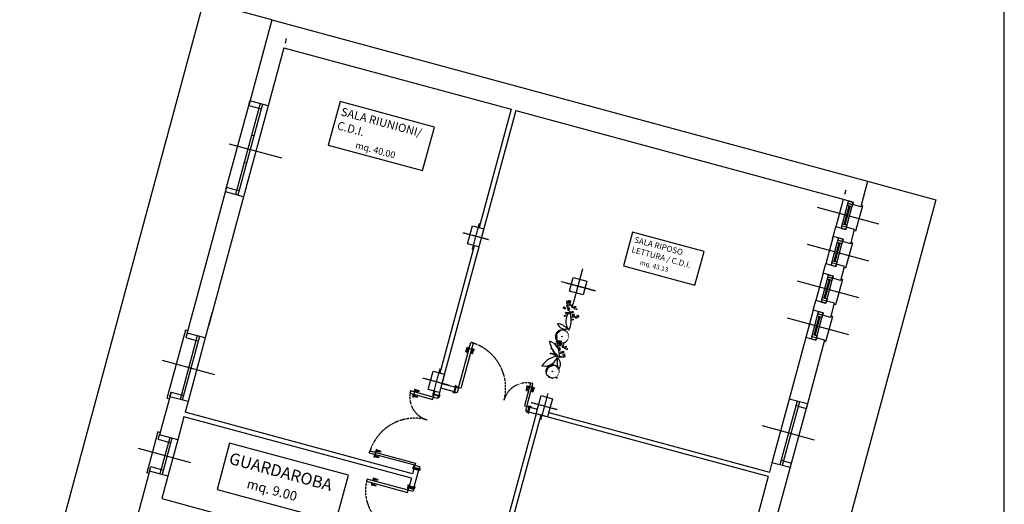
# Model space of a CAD drawing. Extents: x 441176 to 449416, y 335356 to 342048.
# Drawn here: x 447327 to 449416, y 338172 to 339201 of the extents above; entities that cross this region are included whole.
import ezdxf

# ---------------------------------------------------------------- set-up
doc = ezdxf.new("R2010")
doc.units = 0
doc.header["$MEASUREMENT"] = 0
for name, pattern in [('DASHDOT', [1, 0.5, -0.25, 0, -0.25]), ('DASHDOT2', [0.5, 0.25, -0.125, 0, -0.125]), ('DASHED2', [0.375, 0.25, -0.125])]:
    doc.linetypes.add(name, pattern=pattern)
for name, color, linetype in [('giardino', 9, 'CONTINUOUS'), ('MARCIAPIEDE', 4, 'CONTINUOUS'), ('MURI', 4, 'CONTINUOUS'), ('PL', 1, 'CONTINUOUS'), ('PORTA', 1, 'CONTINUOUS'), ('PR', 5, 'CONTINUOUS'), ('RIQUADRO SCRITTE', 5, 'CONTINUOUS'), ('SC', 9, 'CONTINUOUS'), ('SER', 4, 'CONTINUOUS'), ('SUP_LOCALI', 7, 'CONTINUOUS'), ('VETROMAT', 4, 'CONTINUOUS')]:
    doc.layers.add(name, color=color, linetype=linetype)
doc.styles.add('arial', font='ARIAL.TTF')

msp = doc.modelspace()

# ---------------------------------------------------------------- linework, layer by layer
at = {"layer": 'giardino'}
for p, q in [((448481.4, 338588.9), (448480, 338590.9)), ((448480, 338590.9), (448482.4, 338590.5)), ((448482.4, 338586.9), (448481.4, 338588.9)), ((448485.3, 338588.3), (448482.4, 338590.5)), ((448485.3, 338588.3), (448482.4, 338586.9)), ((448489.6, 338603.4), (448487.1, 338600.8)), ((448487.1, 338600.8), (448488.3, 338597.5)), ((448489.3, 338603), (448487.4, 338603.2)), ((448490.1, 338596), (448487.6, 338594.7)), ((448487.9, 338593.5), (448487.6, 338594.7)), ((448488.8, 338592.2), (448487.9, 338593.5)), ((448488.3, 338597.5), (448490.8, 338598.3)), ((448488.4, 338589.1), (448491.2, 338589.8)), ((448489.6, 338588.4), (448488.4, 338589.1)), ((448489.7, 338591.8), (448488.8, 338592.2)), ((448493, 338604.6), (448489.6, 338603.4)), ((448490.6, 338586.4), (448489.6, 338588.4)), ((448490.7, 338593.4), (448489.7, 338591.8)), ((448490.1, 338596), (448490.7, 338593.4)), ((448490.8, 338598.3), (448491.1, 338601.7)), ((448491.1, 338601.7), (448493, 338604.6)), ((448491.2, 338589.8), (448493.3, 338586.9)), ((448492.6, 338597.1), (448493.1, 338597.6)), ((448492.6, 338597.1), (448493.3, 338594.7)), ((448493.1, 338597.6), (448495, 338597.7)), ((448493.3, 338594.7), (448495.5, 338594.4)), ((448493.7, 338599.8), (448494.3, 338603.3)), ((448493.7, 338599.8), (448496.6, 338601.7)), ((448496.5, 338603.5), (448494.3, 338603.3)), ((448495, 338597.7), (448495.5, 338594.4)), ((448496.6, 338601.7), (448496.5, 338603.5)), ((448498.8, 338595.4), (448497.9, 338591.3)), ((448497.9, 338591.3), (448499.7, 338589.4)), ((448501.1, 338598.5), (448498.8, 338595.4)), ((448499.7, 338589.4), (448500.4, 338590.3)), ((448500.4, 338590.3), (448500.8, 338595.9)), ((448500.8, 338595.9), (448501.1, 338598.5)), ((448504.5, 338591.5), (448502.6, 338590.3)), ((448502.6, 338590.3), (448502.8, 338588.1)), ((448502.8, 338588.1), (448505, 338588.3)), ((448507.9, 338591.8), (448504.5, 338591.5)), ((448505, 338588.3), (448506, 338590.7)), ((448506, 338590.7), (448507.9, 338591.8)), ((448482.6, 338573), (448484.6, 338573.5)), ((448485.4, 338573.2), (448482.6, 338571.2)), ((448482.6, 338571.2), (448482.6, 338572.8)), ((448485.4, 338573.2), (448484.6, 338573.5)), ((448485.5, 338578.2), (448485, 338579.7)), ((448485, 338579.7), (448488.9, 338579.4)), ((448487.5, 338576.1), (448485.5, 338578.2)), ((448490.6, 338575.7), (448487.5, 338576.1)), ((448488.9, 338579.4), (448490.8, 338579.7)), ((448491.1, 338583.1), (448490.6, 338586.4)), ((448490.6, 338575.7), (448490.8, 338579.7)), ((448492.3, 338584.2), (448491.1, 338583.1)), ((448493.3, 338586.9), (448492.3, 338584.2)), ((448493.8, 338579.1), (448495.3, 338579.3)), ((448495, 338577.6), (448493.8, 338579.1)), ((448494.7, 338581.1), (448496.7, 338581.4)), ((448496.4, 338576.8), (448495, 338577.6)), ((448495.3, 338579.3), (448496.7, 338578.2)), ((448496.7, 338578.2), (448496.4, 338576.8)), ((448498.3, 338569.1), (448500.2, 338571.2)), ((448501, 338569.4), (448498.3, 338569.1)), ((448498.8, 338579.3), (448498.9, 338581.4)), ((448500.6, 338579.1), (448498.8, 338579.3)), ((448498.9, 338581.4), (448500.7, 338582.2)), ((448499.5, 338575.6), (448500.6, 338575.7)), ((448500.2, 338571.2), (448499.5, 338575.6)), ((448500.7, 338582.2), (448500.6, 338580.2)), ((448500.6, 338580.2), (448500.6, 338579.1)), ((448500.6, 338575.7), (448502.7, 338576.4)), ((448503.2, 338570.3), (448501, 338569.4)), ((448502.7, 338576.4), (448502.9, 338573.2)), ((448502.9, 338573.2), (448503.2, 338570.3)), ((448505.6, 338571.8), (448504.3, 338570.3)), ((448504.3, 338570.3), (448505.1, 338569.5)), ((448505.1, 338569.5), (448504.9, 338569)), ((448504.9, 338569), (448507.6, 338568.5)), ((448505.8, 338571.2), (448505.6, 338571.8)), ((448507.6, 338568.5), (448505.8, 338571.2)), ((448509.5, 338567.7), (448506.6, 338566.9)), ((448507.4, 338585.2), (448508, 338587.6)), ((448510, 338587.1), (448507.4, 338585.2)), ((448510, 338587.1), (448508, 338587.6)), ((448508.8, 338571.3), (448510.4, 338573.5)), ((448509.7, 338568.9), (448508.8, 338571.3)), ((448513.2, 338569.6), (448509.7, 338568.9)), ((448510.4, 338573.5), (448511.7, 338574)), ((448511.7, 338574), (448511.5, 338571.8)), ((448511.5, 338571.8), (448513.2, 338569.6)), ((448498.9, 338564), (448500.4, 338565)), ((448501, 338562.9), (448498.9, 338564)), ((448500.4, 338565), (448500.9, 338565.5)), ((448500.9, 338565.5), (448501.5, 338564.2)), ((448501.5, 338564.2), (448501, 338562.9)), ((448462.9, 338529.1), (448464, 338528.8)), ((448463.8, 338527.7), (448462.9, 338527.6)), ((448464.4, 338528.8), (448463, 338528.5)), ((448463.1, 338530.4), (448463.7, 338529.7)), ((448463.1, 338529.5), (448464, 338530)), ((448464.5, 338526.8), (448463.2, 338526.8)), ((448464, 338526.4), (448463.4, 338525.9)), ((448464.3, 338531.7), (448463.5, 338531.5)), ((448464.2, 338530.6), (448463.5, 338530.7)), ((448464.8, 338531.9), (448463.6, 338532.4)), ((448464.4, 338528.1), (448463.6, 338527.2)), ((448464.5, 338533), (448463.7, 338533.3)), ((448464.4, 338525.3), (448463.7, 338525.2)), ((448465.1, 338532.6), (448464, 338532)), ((448464.5, 338528.7), (448464, 338529.2)), ((448465.5, 338533.8), (448464.1, 338534.1)), ((448464.9, 338527.6), (448464.2, 338527.1)), ((448464.3, 338534.6), (448465.1, 338533.9)), ((448464.6, 338535), (448465.6, 338535)), ((448465.4, 338532), (448464.6, 338531.7)), ((448465.3, 338526.8), (448464.6, 338526.6)), ((448465.1, 338529.9), (448464.7, 338530.4)), ((448465.5, 338531.1), (448464.8, 338531.1)), ((448465.4, 338525.6), (448464.8, 338526)), ((448464.9, 338535.8), (448465.2, 338534.9)), ((448466, 338530.5), (448465, 338530.7)), ((448465.9, 338528.6), (448465, 338528.4)), ((448465.3, 338533.1), (448465.1, 338533.8)), ((448466.1, 338529.5), (448465.3, 338529.3)), ((448466, 338535.5), (448465.4, 338535.9)), ((448466.1, 338527.4), (448465.5, 338527.8)), ((448466.6, 338531.7), (448465.6, 338531.9)), ((448466.5, 338536.6), (448465.7, 338536.7)), ((448466.7, 338532.5), (448465.8, 338532.7)), ((448466.9, 338530.2), (448465.9, 338530.1)), ((448466.9, 338527.8), (448466, 338527.3)), ((448466.9, 338526.5), (448466, 338526)), ((448467.3, 338536.6), (448466.1, 338536.4)), ((448467.1, 338536.5), (448466.2, 338537.5)), ((448466.4, 338534), (448466.2, 338534.7)), ((448467.3, 338531.5), (448466.3, 338531.3)), ((448467.1, 338533.3), (448466.4, 338533.4)), ((448467.3, 338535.9), (448466.5, 338535.9)), ((448467.1, 338535), (448466.5, 338535.3)), ((448467.2, 338537.6), (448466.6, 338538.2)), ((448468.2, 338533.7), (448467.1, 338533.9)), ((448468.5, 338538), (448467.3, 338538.8)), ((448467.6, 338539.2), (448468.1, 338538.2)), ((448467.7, 338537), (448467.6, 338537.7)), ((448468.7, 338535.9), (448467.9, 338536.5)), ((448469, 338534.8), (448468, 338534.9)), ((448468.1, 338539.4), (448469, 338539.1)), ((448468.7, 338540.1), (448468.6, 338539.1)), ((448469.4, 338536.6), (448468.8, 338536.9)), ((448469, 338537.5), (448469, 338538.2)), ((448469.5, 338539.4), (448469.2, 338540)), ((448470.7, 338539.6), (448469.5, 338539.9)), ((448470, 338538.2), (448469.5, 338538.6)), ((448470.5, 338536.6), (448469.6, 338537.2)), ((448470.4, 338540.2), (448469.7, 338540.6)), ((448470.5, 338538.9), (448469.7, 338539.2)), ((448470.9, 338539.9), (448470.4, 338541.1)), ((448471.7, 338537.3), (448470.8, 338537.8)), ((448471.5, 338540.8), (448471.1, 338541.7)), ((448471.2, 338539.8), (448471.4, 338540.5)), ((448471.8, 338538.5), (448471.3, 338539.2)), ((448472.8, 338540.8), (448472, 338541.9)), ((448472.7, 338538.8), (448472.2, 338539.4)), ((448472.4, 338542.2), (448472.6, 338541.1)), ((448473.2, 338539.7), (448472.7, 338540.2)), ((448472.9, 338542.2), (448473.7, 338541.5)), ((448473.7, 338542.6), (448473.3, 338541.7)), ((448474.4, 338540.8), (448473.9, 338541.4)), ((448474.7, 338540.3), (448474.1, 338540.7)), ((448474.3, 338541.6), (448474.2, 338542.3)), ((448475.3, 338541.2), (448474.8, 338541.8)), ((448475.4, 338542), (448474.9, 338542.6)), ((448475.8, 338541.5), (448475.8, 338542.9)), ((448476.7, 338542.2), (448476.6, 338543.1)), ((448477.8, 338541.6), (448477.5, 338543)), ((448478.1, 338543.1), (448477.7, 338542)), ((448478.5, 338542.9), (448478.9, 338542)), ((448479.4, 338542.9), (448478.7, 338542.3)), ((448479.6, 338541.9), (448479.7, 338542.5)), ((448480.7, 338541.8), (448480.5, 338542.6)), ((448480.9, 338541.2), (448481.4, 338542.4)), ((448482, 338541.5), (448482.3, 338542.3)), ((448482.8, 338540.5), (448483.1, 338541.9)), ((448483.6, 338541.8), (448482.9, 338540.9)), ((448483.9, 338541.4), (448484, 338540.4)), ((448484.8, 338541.1), (448483.9, 338540.8)), ((448484.5, 338540.1), (448484.9, 338540.6)), ((448485.5, 338539.5), (448485.7, 338540.3)), ((448485.5, 338538.9), (448486.4, 338539.9)), ((448486.6, 338538.8), (448487.2, 338539.5)), ((448487, 338537.6), (448487.8, 338538.8)), ((448488.2, 338538.4), (448487.2, 338537.9)), ((448488.4, 338538), (448488, 338537)), ((448489, 338537.4), (448488.1, 338537.4)), ((448488.4, 338536.5), (448489, 338536.9)), ((448489.1, 338535.6), (448489.6, 338536.3)), ((448489.8, 338534.5), (448490.7, 338534.9)), ((448490.6, 338531.7), (448491.3, 338531.8)), ((448491.6, 338532.3), (448490.7, 338532.7)), ((448490.7, 338525.3), (448491.5, 338525.5)), ((448491, 338530.6), (448491.6, 338531.1)), ((448492.1, 338528), (448491, 338528.3)), ((448463.4, 338511.1), (448461.4, 338512.4)), ((448463.4, 338524.8), (448464.3, 338524.4)), ((448463.4, 338514.2), (448464.6, 338511.3)), ((448464.6, 338511.3), (448463.4, 338511.1)), ((448463.8, 338524), (448464.5, 338524.7)), ((448463.8, 338523.5), (448465, 338523.6)), ((448465.3, 338523.8), (448464.1, 338523)), ((448465.2, 338522.5), (448464.3, 338522.1)), ((448466.1, 338522), (448464.9, 338521.5)), ((448467.3, 338522.1), (448465, 338521.2)), ((448466, 338524.8), (448465.1, 338524.3)), ((448466.3, 338523), (448465.3, 338522.5)), ((448465.5, 338517.6), (448465.3, 338519)), ((448465.3, 338519), (448467.6, 338518.3)), ((448465.9, 338521.4), (448465.4, 338520.7)), ((448467.4, 338515.9), (448465.5, 338517.6)), ((448466.8, 338524.1), (448465.9, 338523.6)), ((448466.6, 338520.5), (448466, 338520.2)), ((448466, 338519.7), (448466.9, 338519.6)), ((448467.1, 338523.1), (448466.5, 338523.5)), ((448467.1, 338522), (448466.5, 338522.4)), ((448467.1, 338520.8), (448466.5, 338521.2)), ((448466.6, 338519.1), (448467, 338520)), ((448466.8, 338518.6), (448467.8, 338519.2)), ((448468, 338521.2), (448467.1, 338520.8)), ((448468, 338519.5), (448467.2, 338518.3)), ((448469.9, 338518.5), (448467.4, 338515.9)), ((448467.4, 338515.9), (448468.6, 338512.6)), ((448468.4, 338520.3), (448467.5, 338519.8)), ((448469.5, 338518.1), (448467.6, 338518.3)), ((448468.4, 338518.3), (448467.8, 338517.6)), ((448470.4, 338511.1), (448467.8, 338509.8)), ((448468.1, 338508.6), (448467.8, 338509.8)), ((448469, 338519.3), (448468.1, 338518.8)), ((448469, 338507.3), (448468.1, 338508.6)), ((448469.5, 338518.1), (448468.6, 338517.2)), ((448468.6, 338512.6), (448471.1, 338513.4)), ((448468.6, 338504.2), (448471.4, 338504.9)), ((448469.8, 338503.5), (448468.6, 338504.2)), ((448470, 338506.9), (448469, 338507.3)), ((448469.5, 338517.5), (448469.3, 338516.7)), ((448470.4, 338518), (448469.5, 338517.5)), ((448473.2, 338519.7), (448469.9, 338518.5)), ((448471, 338508.5), (448470, 338506.9)), ((448470.5, 338517), (448470.1, 338516.4)), ((448470.2, 338515.9), (448471.1, 338516.2)), ((448470.4, 338511.1), (448471, 338508.5)), ((448471.1, 338515.6), (448471, 338516.6)), ((448471, 338514.1), (448473.2, 338511)), ((448471.1, 338513.4), (448471.4, 338516.8)), ((448471.4, 338516.8), (448473.2, 338519.7)), ((448471.4, 338515.3), (448472.1, 338516.2)), ((448471.4, 338504.9), (448473.6, 338502)), ((448472.2, 338516.5), (448471.9, 338515.1)), ((448473, 338515.6), (448472.7, 338514.7)), ((448472.8, 338512.2), (448473.4, 338512.7)), ((448472.8, 338512.2), (448473.5, 338509.8)), ((448473.4, 338512.7), (448475.2, 338512.8)), ((448473.5, 338509.8), (448475.7, 338509.5)), ((448474.1, 338515.8), (448473.6, 338514.6)), ((448473.9, 338514.9), (448474.5, 338518.4)), ((448473.9, 338514.9), (448476.8, 338516.8)), ((448474.3, 338515.3), (448474.5, 338514.5)), ((448476.8, 338518.6), (448474.5, 338518.4)), ((448475.2, 338512.8), (448475.7, 338509.5)), ((448475.4, 338515.2), (448475.3, 338514.5)), ((448475.6, 338514.1), (448476.3, 338514.7)), ((448476.5, 338514.2), (448476.1, 338515.1)), ((448476.8, 338516.8), (448476.8, 338518.6)), ((448476.9, 338514), (448477.3, 338515)), ((448477.2, 338515.4), (448477.5, 338514)), ((448479, 338510.5), (448478.1, 338506.4)), ((448478.1, 338506.4), (448479.9, 338504.5)), ((448478.3, 338514.8), (448478.4, 338513.9)), ((448481.4, 338513.6), (448479, 338510.5)), ((448479.2, 338515.5), (448479.2, 338514.2)), ((448479.6, 338515.1), (448480.1, 338514.4)), ((448479.9, 338504.5), (448480.6, 338505.4)), ((448480.6, 338505.4), (448481, 338511)), ((448480.7, 338515.4), (448480.8, 338514.7)), ((448481, 338511), (448481.4, 338513.6)), ((448481.2, 338514.5), (448481.7, 338515.3)), ((448482.1, 338514.9), (448481.3, 338515.5)), ((448482.2, 338516.3), (448483, 338515.1)), ((448482.6, 338514.9), (448482.4, 338516)), ((448484.8, 338506.6), (448482.8, 338505.4)), ((448482.8, 338505.4), (448483, 338503.2)), ((448483.5, 338516.2), (448483.9, 338515.4)), ((448484.1, 338517.1), (448484.5, 338515.9)), ((448484.6, 338516.9), (448485.3, 338516.5)), ((448488.1, 338506.9), (448484.8, 338506.6)), ((448485.3, 338503.4), (448486.2, 338505.8)), ((448485.5, 338517.6), (448485.8, 338517.1)), ((448486.9, 338517.7), (448486, 338518)), ((448486.2, 338505.8), (448488.1, 338506.9)), ((448487.4, 338517.8), (448486.9, 338518.8)), ((448487.8, 338519.4), (448488.4, 338518.8)), ((448488.5, 338520.5), (448489.3, 338520.4)), ((448489, 338521.5), (448489.6, 338521.1)), ((448490.1, 338521.2), (448489.8, 338522.1)), ((448452.3, 338492.4), (448453.8, 338493.3)), ((448454.4, 338491.3), (448452.3, 338492.4)), ((448453.8, 338493.3), (448454.4, 338493.9)), ((448454.2, 338501.9), (448454.9, 338503.6)), ((448456.6, 338502.7), (448454.2, 338501.9)), ((448454.4, 338493.9), (448455, 338492.6)), ((448455, 338492.6), (448454.4, 338491.3)), ((448456.6, 338502.7), (448454.9, 338503.6)), ((448459.1, 338500.2), (448457.7, 338498.6)), ((448457.7, 338498.6), (448458.5, 338497.8)), ((448458.1, 338491.1), (448458.6, 338493.2)), ((448459.5, 338490), (448458.1, 338491.1)), ((448458.5, 338497.8), (448458.3, 338497.4)), ((448458.3, 338497.4), (448461, 338496.8)), ((448458.6, 338493.2), (448459.3, 338494.2)), ((448459.3, 338494.2), (448462.1, 338491.2)), ((448462.7, 338490.8), (448459.5, 338490)), ((448462.1, 338491.2), (448462.7, 338490.8)), ((448462.9, 338486.3), (448462.8, 338487.9)), ((448462.9, 338488.1), (448464.9, 338488.6)), ((448465.6, 338488.3), (448462.9, 338486.3)), ((448465.6, 338488.3), (448464.9, 338488.6)), ((448470.8, 338501.5), (448469.8, 338503.5)), ((448471.3, 338498.2), (448470.8, 338501.5)), ((448472.5, 338499.3), (448471.3, 338498.2)), ((448471.8, 338485.3), (448474.9, 338486.7)), ((448473.7, 338483.8), (448471.8, 338485.3)), ((448473.6, 338502), (448472.5, 338499.3)), ((448476.9, 338484.4), (448473.7, 338483.8)), ((448474, 338494.2), (448475.5, 338494.4)), ((448475.2, 338492.7), (448474, 338494.2)), ((448474.9, 338486.7), (448476.9, 338484.4)), ((448475, 338496.2), (448476.9, 338496.5)), ((448476.7, 338491.9), (448475.2, 338492.7)), ((448475.5, 338494.4), (448476.9, 338493.3)), ((448476.9, 338493.3), (448476.7, 338491.9)), ((448478.6, 338484.2), (448480.5, 338486.3)), ((448481.2, 338484.5), (448478.6, 338484.2)), ((448479.1, 338496.5), (448480.9, 338497.3)), ((448479.1, 338494.4), (448479.1, 338496.5)), ((448480.8, 338494.2), (448479.1, 338494.4)), ((448479.7, 338490.7), (448480.8, 338490.8)), ((448480.5, 338486.3), (448479.7, 338490.7)), ((448480.9, 338495.3), (448480.8, 338494.2)), ((448480.8, 338490.8), (448482.9, 338491.5)), ((448480.9, 338497.3), (448480.9, 338495.3)), ((448483.4, 338485.4), (448481.2, 338484.5)), ((448482.9, 338491.5), (448483.1, 338488.3)), ((448483, 338503.2), (448485.3, 338503.4)), ((448483.1, 338488.3), (448483.4, 338485.4)), ((448487.7, 338500.3), (448488.3, 338502.7)), ((448490.2, 338502.2), (448487.7, 338500.3)), ((448490.2, 338502.2), (448488.3, 338502.7)), ((448445.2, 338462.5), (448445.4, 338461.6)), ((448446.2, 338462.2), (448445.7, 338462.6)), ((448446.8, 338463.2), (448446, 338463.3)), ((448447.4, 338463.1), (448446.5, 338464.1)), ((448447.9, 338463.6), (448446.7, 338463.6)), ((448447.6, 338464.2), (448447, 338464.8)), ((448447.6, 338462), (448447, 338462.4)), ((448447.9, 338462.9), (448447.1, 338463)), ((448448.8, 338464.5), (448447.7, 338465.4)), ((448448.1, 338465.7), (448448.5, 338464.7)), ((448448.9, 338462.1), (448448.1, 338462.7)), ((448448.4, 338463.9), (448448.4, 338464.6)), ((448448.5, 338465.9), (448449.5, 338465.5)), ((448449.3, 338462.8), (448448.6, 338463.4)), ((448449.2, 338466.5), (448449.1, 338465.6)), ((448450.1, 338463.3), (448449.4, 338463.8)), ((448450, 338465.8), (448449.7, 338466.4)), ((448449.7, 338464.3), (448449.8, 338465)), ((448450.9, 338466.5), (448450.2, 338467)), ((448450.8, 338464.9), (448450.3, 338465.4)), ((448451.2, 338463.2), (448450.3, 338463.9)), ((448451.6, 338466.2), (448450.5, 338466.6)), ((448451.4, 338465.6), (448450.6, 338465.9)), ((448451.4, 338466.2), (448451, 338467.5)), ((448452.4, 338463.8), (448451.6, 338464.4)), ((448452, 338467.1), (448451.7, 338468)), ((448452.2, 338466.4), (448452.4, 338467)), ((448452.7, 338465), (448452.2, 338465.8)), ((448453.3, 338467), (448452.6, 338468.2)), ((448453.1, 338468.4), (448453.1, 338467.3)), ((448453.6, 338465.2), (448453.1, 338465.9)), ((448453.5, 338466.3), (448453.9, 338466.9)), ((448453.6, 338468.4), (448454.3, 338467.7)), ((448454.4, 338468.7), (448453.9, 338467.9)), ((448454.6, 338464.8), (448454, 338465.7)), ((448454.8, 338466.4), (448454.5, 338467.1)), ((448454.9, 338467.8), (448454.8, 338468.4)), ((448455.6, 338466.9), (448454.9, 338467.5)), ((448456, 338467.4), (448455.1, 338468.2)), ((448455.9, 338464.9), (448455.3, 338465.7)), ((448456, 338468), (448455.6, 338468.7)), ((448456.4, 338467.6), (448456.5, 338468.9)), ((448456.6, 338465.9), (448456.4, 338466.8)), ((448456.6, 338467.4), (448457, 338467.9)), ((448457.3, 338468.2), (448457.3, 338469.1)), ((448457.5, 338465.8), (448457.3, 338466.6)), ((448458.3, 338466.4), (448458.1, 338467.1)), ((448458.4, 338467.5), (448458.2, 338469)), ((448458.7, 338469), (448458.3, 338467.9)), ((448459.2, 338468.7), (448459.5, 338467.8)), ((448460.1, 338468.7), (448459.3, 338468.2)), ((448459.9, 338466.3), (448459.5, 338466.9)), ((448459.9, 338466.9), (448459.7, 338467.6)), ((448460.2, 338467.7), (448460.3, 338468.3)), ((448460.9, 338466.8), (448460.7, 338467.5)), ((448461.3, 338467.5), (448461.2, 338468.3)), ((448461.5, 338466.9), (448462, 338468.1)), ((448462.5, 338467.1), (448462.9, 338468)), ((448463.3, 338466.1), (448463.7, 338467.5)), ((448464.2, 338467.3), (448463.4, 338466.5)), ((448465.3, 338466.6), (448464.4, 338466.3)), ((448464.5, 338466.9), (448464.5, 338465.9)), ((448465, 338465.6), (448465.4, 338466.1)), ((448465.9, 338464.4), (448466.9, 338465.2)), ((448466, 338465), (448466.1, 338465.8)), ((448467, 338464.2), (448467.6, 338464.8)), ((448467.3, 338462.9), (448468.2, 338464.1)), ((448468.6, 338463.7), (448467.5, 338463.2)), ((448468.7, 338463.2), (448468.3, 338462.3)), ((448469.4, 338462.6), (448468.4, 338462.7)), ((448443.6, 338454.5), (448442.7, 338454.5)), ((448442.8, 338455.9), (448443.9, 338455.5)), ((448444.2, 338455.6), (448442.8, 338455.4)), ((448444.2, 338453.6), (448442.9, 338453.7)), ((448443, 338457.3), (448443.6, 338456.5)), ((448443, 338456.4), (448443.9, 338456.7)), ((448443.7, 338453.2), (448443, 338452.8)), ((448443, 338451.6), (448443.9, 338451.1)), ((448444, 338452.1), (448443.3, 338452)), ((448443.3, 338450.3), (448444.5, 338450.3)), ((448444.1, 338457.3), (448443.4, 338457.5)), ((448443.4, 338450.8), (448444.1, 338451.5)), ((448444.3, 338458.5), (448443.5, 338458.3)), ((448444.8, 338450.5), (448443.6, 338449.8)), ((448444.8, 338458.7), (448443.7, 338459.2)), ((448444.8, 338454.5), (448443.7, 338454.4)), ((448444.6, 338459.7), (448443.8, 338460.1)), ((448444.6, 338449.2), (448443.8, 338448.9)), ((448445.3, 338459.8), (448444.2, 338459.4)), ((448444.5, 338452.1), (448444.2, 338452.7)), ((448445.6, 338460.5), (448444.3, 338460.9)), ((448445.3, 338456.2), (448444.3, 338456.1)), ((448445.5, 338448.6), (448444.3, 338448.2)), ((448444.4, 338461.4), (448445.3, 338460.6)), ((448445.5, 338451.1), (448444.4, 338451.1)), ((448445.6, 338452.1), (448444.5, 338452.1)), ((448445.6, 338449.9), (448444.6, 338449.9)), ((448445.6, 338459.2), (448444.7, 338459)), ((448445.1, 338457.1), (448444.7, 338457.7)), ((448445.8, 338455.2), (448444.7, 338455.1)), ((448445.1, 338453.1), (448444.7, 338453.8)), ((448444.8, 338461.7), (448445.8, 338461.7)), ((448445.2, 338448.1), (448444.8, 338447.4)), ((448445.6, 338458.3), (448444.9, 338458.4)), ((448445.5, 338454.1), (448445.1, 338454.8)), ((448446.3, 338448.1), (448445.2, 338448.1)), ((448445.2, 338446.4), (448446.2, 338446.2)), ((448445.9, 338447.2), (448445.3, 338446.8)), ((448445.6, 338460.3), (448445.4, 338461)), ((448446.9, 338457.3), (448445.8, 338457.3)), ((448445.9, 338445.7), (448446.3, 338446.6)), ((448446.9, 338459.6), (448446, 338459.9)), ((448446, 338445.2), (448447, 338445.7)), ((448446.5, 338458.5), (448446.2, 338459.1)), ((448447.2, 338446), (448446.4, 338444.9)), ((448447.4, 338458.5), (448446.5, 338458.4)), ((448446.8, 338461.1), (448446.6, 338461.8)), ((448447.5, 338460.4), (448446.7, 338460.5)), ((448447.6, 338444.8), (448446.9, 338444.1)), ((448447.9, 338461.3), (448447, 338461.9)), ((448451.6, 338441.6), (448447, 338445.6)), ((448448.5, 338460.6), (448447.5, 338461)), ((448448.7, 338444.6), (448447.7, 338443.7)), ((448448.6, 338444), (448448.4, 338443.2)), ((448449.4, 338461.6), (448448.5, 338461.9)), ((448449.6, 338443.4), (448449.2, 338442.9)), ((448449.2, 338442.4), (448450.2, 338442.6)), ((448450.1, 338442), (448450.1, 338443)), ((448450.4, 338441.6), (448451.2, 338442.5)), ((448451.2, 338442.8), (448450.9, 338441.4)), ((448452, 338441.8), (448451.7, 338441)), ((448453.1, 338442), (448452.5, 338440.9)), ((448453.3, 338441.5), (448453.4, 338440.7)), ((448455.8, 338439.7), (448459, 338441.9)), ((448461.5, 338440.5), (448461.5, 338441.7)), ((448462.5, 338441.8), (448462.9, 338441)), ((448463.7, 338442.4), (448464.3, 338442)), ((448464.6, 338443.1), (448464.9, 338442.5)), ((448465.1, 338439.9), (448468.2, 338442)), ((448465.4, 338442.4), (448465.5, 338443.4)), ((448467.8, 338445.8), (448468.6, 338445.6)), ((448468.6, 338461.8), (448469.2, 338462.1)), ((448469, 338460.3), (448470.3, 338460.7)), ((448469.3, 338460.8), (448469.8, 338461.5)), ((448470.1, 338447.6), (448469.3, 338448.4)), ((448469.8, 338458.4), (448471, 338459.2)), ((448470, 338459.7), (448470.8, 338460.1)), ((448471.2, 338458.7), (448470.1, 338458.6)), ((448471.2, 338458.2), (448470.5, 338457.5)), ((448470.5, 338451.6), (448471.1, 338451.4)), ((448470.6, 338456.9), (448471.3, 338456.9)), ((448471.5, 338457.4), (448470.7, 338457.8)), ((448470.8, 338455.7), (448471.5, 338456.2)), ((448471, 338454.5), (448471.9, 338454.5)), ((448471.6, 338451.7), (448471, 338452.4)), ((448454.4, 338441.3), (448454.2, 338440.6)), ((448454.5, 338440.2), (448455.2, 338440.8)), ((448455.4, 338440.2), (448455, 338441.1)), ((448455.8, 338440), (448456.2, 338441)), ((448456.2, 338441.4), (448456.4, 338440)), ((448457.3, 338440.8), (448457.3, 338439.8)), ((448458.2, 338441.4), (448458.1, 338440.1)), ((448458.6, 338440.9), (448459, 338440.2)), ((448459.7, 338441.2), (448459.8, 338440.5)), ((448461, 338440.6), (448460.3, 338441.3))]:
    msp.add_line(p, q, dxfattribs=at)
for centre in [(448477.5, 338528.4), (448457.2, 338454.4)]:
    msp.add_circle(centre, 0.514, dxfattribs=at)
for centre, radius, start, end in [((448516.2, 338560.8), 30.6, 137.0151, 218.7288), ((448445.5, 338563.5), 51.6, 335.0318, 20.7121), ((448485.1, 338562.5), 18.5, 201.7558, 283.4695), ((448465.4, 338524.6), 31.2, 39.7725, 85.4528), ((448441.7, 338489.6), 30.6, 350.5839, 72.2976), ((448502, 338526.5), 51.6, 188.6006, 234.2809), ((448439.7, 338496.4), 30.6, 260.6977, 342.4114), ((448476.7, 338436.2), 51.6, 98.7144, 144.3947), ((448498.1, 338474.3), 31.2, 163.4551, 209.1355), ((448455.6, 338469.6), 18.5, 325.4384, 47.1522)]:
    msp.add_arc(centre, radius, start, end, dxfattribs=at)
at = {"layer": 'MARCIAPIEDE'}
for p, q in [((447716.9, 339239.4), (447317, 337762.4)), ((447861.7, 339200.2), (447716.9, 339239.4)), ((449126.1, 338857.8), (449270.9, 338818.6)), ((449270.9, 338818.6), (448955.7, 337654.3))]:
    msp.add_line(p, q, dxfattribs=at)
at = {"layer": 'MURI'}
for p, q in [((447861.7, 339200.2), (447812.6, 339019)), ((447861.7, 339200.2), (449126.1, 338857.8)), ((447892.4, 339160.7), (447889.8, 339151.1)), ((447887.2, 339141.4), (447853.8, 339018.2)), ((447887.2, 339141.4), (448369.8, 339010.8)), ((447812.6, 339019), (447815.2, 339028.7)), ((447853.8, 339018.2), (447815.2, 339028.7)), ((447812.6, 339019), (447834.2, 339013.2)), ((448379.5, 339008.1), (448222.7, 338429)), ((448369.8, 339010.8), (448301.9, 338759.8)), ((448379.5, 339008.1), (449074.5, 338820)), ((447765.6, 338845.3), (447730, 338714.1)), ((447763, 338835.6), (447765.6, 338845.3)), ((447765.6, 338845.3), (447787.2, 338839.4)), ((449079.7, 338839.3), (449077.1, 338829.6)), ((449126.1, 338857.8), (449111.5, 338803.7)), ((447801.6, 338825.2), (447727.8, 338552.6)), ((447801.6, 338825.2), (447763, 338835.6)), ((449074.5, 338820), (449074.2, 338819)), ((449095.4, 338813.3), (449074.2, 338819)), ((449094.1, 338808.4), (449095.4, 338813.3)), ((449111.5, 338803.7), (449094.1, 338808.4)), ((449051.7, 338736), (449058.5, 338761.1)), ((449079.7, 338755.3), (449058.5, 338761.1)), ((449081, 338760.2), (449079.7, 338755.3)), ((449098.4, 338755.5), (449081, 338760.2)), ((449090.3, 338725.5), (449098.4, 338755.5)), ((449074.2, 338735.1), (449053, 338740.8)), ((449072.9, 338730.3), (449074.2, 338735.1)), ((447730, 338714.1), (447679.2, 338526.3)), ((448291.4, 338721.2), (448218.2, 338450.9)), ((449090.3, 338725.5), (449072.9, 338730.3)), ((449031.9, 338662.6), (449037.3, 338682.9)), ((449058.5, 338677.2), (449037.3, 338682.9)), ((449059.8, 338682), (449058.5, 338677.2)), ((449077.3, 338677.3), (449059.8, 338682)), ((449069.2, 338647.4), (449077.3, 338677.3)), ((449053, 338656.9), (449031.9, 338662.6)), ((449051.7, 338652.1), (449053, 338656.9)), ((449069.2, 338647.4), (449051.7, 338652.1)), ((449010.7, 338584.4), (449016.2, 338604.7)), ((449037.4, 338599), (449016.2, 338604.7)), ((449038.7, 338603.8), (449037.4, 338599)), ((449056.1, 338599.1), (449038.7, 338603.8)), ((449048, 338569.2), (449056.1, 338599.1)), ((447734.7, 338578.1), (447720.4, 338525.5)), ((449031.9, 338578.7), (449010.7, 338584.4)), ((449030.6, 338573.9), (449031.9, 338578.7)), ((449048, 338569.2), (449030.6, 338573.9)), ((447681.8, 338535.9), (447679.2, 338526.3)), ((447679.2, 338526.3), (447700.8, 338520.4)), ((447720.4, 338525.5), (447681.8, 338535.9)), ((448995, 338526.5), (448959.6, 338395.9)), ((449016.2, 338520.8), (448995, 338526.5)), ((449017.5, 338525.6), (449016.2, 338520.8)), ((449034.9, 338520.9), (449017.5, 338525.6)), ((449034.9, 338520.9), (448995.5, 338375.2)), ((448222.7, 338429), (448251.6, 338421.2)), ((448249, 338411.5), (448251.6, 338421.2)), ((447647.8, 338410.4), (447623.3, 338320)), ((447645.2, 338400.8), (447647.8, 338410.4)), ((447683.8, 338390.3), (447645.2, 338400.8)), ((447647.8, 338410.4), (447669.4, 338404.6)), ((448207.8, 338412.3), (448206.1, 338406.2)), ((448206.1, 338406.2), (448215.8, 338403.6)), ((448217.4, 338409.7), (448215.8, 338403.6)), ((448220, 338419.4), (448249, 338411.5)), ((447683.8, 338390.3), (447677.8, 338368)), ((448998.2, 338385.5), (448959.6, 338395.9)), ((448978.7, 338380.4), (448995.6, 338375.8)), ((448998.2, 338385.5), (448995.6, 338375.8)), ((447675.2, 338358.4), (447662, 338309.6)), ((448157.8, 338227.7), (447675.2, 338358.4)), ((448160.4, 338237.3), (447677.8, 338368)), ((448422.8, 338364.5), (448319.8, 337984.4)), ((448432.4, 338361.9), (448343.5, 338033.7)), ((448406.3, 338368.9), (448422.8, 338364.5)), ((448408.9, 338378.6), (448425.4, 338374.1)), ((448915, 338231.2), (448432.4, 338361.9)), ((448449.5, 338367.6), (448917.6, 338240.8)), ((447620.7, 338310.4), (447623.3, 338320)), ((447662, 338309.6), (447623.3, 338320)), ((447620.7, 338310.4), (447642.3, 338304.5)), ((448923, 338260.8), (448917.6, 338240.8)), ((448961.7, 338250.3), (448923, 338260.8)), ((448961.7, 338250.3), (448923, 338260.8)), ((448964.1, 338259.3), (448930.2, 338134.3)), ((448947.4, 338264.6), (448964.3, 338260)), ((448961.7, 338250.3), (448964.3, 338260)), ((447602.4, 338242.8), (447495.6, 337848.1)), ((447602.4, 338242.8), (447605, 338252.5)), ((447641, 338232.3), (447602.4, 338242.8)), ((447605, 338252.5), (447626.6, 338246.6)), ((448163.1, 338247.5), (448160.4, 338237.3)), ((448172.8, 338244.9), (448163, 338208.7)), ((448163.1, 338247.5), (448172.8, 338244.9)), ((447641, 338232.3), (447628.1, 338184.6)), ((448157.8, 338227.7), (448153.3, 338211.3)), ((448915, 338231.2), (448891.6, 338144.7)), ((448163, 338208.7), (448153.3, 338211.3)), ((448163, 338208.7), (448153.3, 338211.3)), ((448163, 338208.7), (448163, 338208.7)), ((448163, 338208.7), (448163, 338208.7)), ((448163, 338208.7), (448163, 338208.7)), ((448163, 338208.7), (448163, 338208.7)), ((447628.1, 338184.6), (448110.7, 338053.9))]:
    msp.add_line(p, q, dxfattribs=at)
at = {"layer": 'MURI', "ltscale": 0.5}
for p, q in [((449094.1, 338808.4), (449095.4, 338813.3)), ((449081, 338760.2), (449079.7, 338755.3)), ((449072.9, 338730.3), (449074.2, 338735.1)), ((449059.8, 338682), (449058.5, 338677.2)), ((449051.7, 338652.1), (449053, 338656.9)), ((449038.7, 338603.8), (449037.4, 338599)), ((449030.6, 338573.9), (449031.9, 338578.7)), ((449017.5, 338525.6), (449016.2, 338520.8))]:
    msp.add_line(p, q, dxfattribs=at)
at = {"layer": 'PL', "color": 7, "linetype": 'DASHDOT2'}
for p, q in [((448301.8, 338769.2), (448286.6, 338713.1)), ((448322.2, 338733.6), (448266.2, 338748.7)), ((448218.2, 338460.3), (448203, 338404.3)), ((448238.6, 338424.7), (448182.6, 338439.9)), ((448447.6, 338408.5), (448432.5, 338352.5)), ((448468.1, 338372.9), (448412, 338388.1))]:
    msp.add_line(p, q, dxfattribs=at)
at = {"layer": 'PL', "color": 7, "linetype": 'DASHDOT'}
for p, q in [((448501.8, 338598.8), (448521.7, 338672.4)), ((448474.9, 338645.6), (448548.5, 338625.7))]:
    msp.add_line(p, q, dxfattribs=at)
at = {"layer": 'PL'}
for points in [[(448311.5, 338757.2), (448301.1, 338718.6), (448276.9, 338725.1), (448287.4, 338763.7)], [(448493.3, 338625.1), (448501.2, 338654), (448530.1, 338646.2), (448522.3, 338617.2)], [(448227.9, 338448.3), (448217.4, 338409.7), (448193.3, 338416.2), (448203.8, 338454.8)], [(448457.3, 338396.5), (448446.9, 338357.9), (448422.8, 338364.5), (448433.2, 338403.1)]]:
    msp.add_lwpolyline(points, close=True, dxfattribs=at)
at = {"layer": 'PORTA'}
for p, q in [((448273.4, 338496.1), (448276, 338505.7)), ((448274.4, 338505.1), (448292.7, 338500.2)), ((448276, 338505.7), (448280.9, 338504.4)), ((448279.3, 338500.7), (448280.9, 338506.5)), ((448280.9, 338506.5), (448281.4, 338506.3)), ((448285.1, 338499.1), (448286.7, 338504.9)), ((448286.7, 338504.9), (448286.2, 338505)), ((448273.4, 338496.1), (448275.4, 338495.5)), ((448275.4, 338495.5), (448277.4, 338503.3)), ((448277.4, 338503.3), (448280.3, 338502.5)), ((448279.3, 338500.7), (448279.8, 338500.6)), ((448285.1, 338499.1), (448284.6, 338499.2)), ((448288.1, 338500.4), (448285.2, 338501.2)), ((448290.5, 338501.8), (448285.7, 338503.1)), ((448286, 338492.7), (448288.1, 338500.4)), ((448287.9, 338492.1), (448286, 338492.7)), ((448287.9, 338492.1), (448290.5, 338501.8)), ((448253, 338420.8), (448257.9, 338419.5)), ((448419.6, 338418.6), (448401.4, 338423.5)), ((448401.5, 338414.2), (448404.1, 338423.9)), ((448403.4, 338413.7), (448405.5, 338421.4)), ((448404.1, 338423.9), (448408.9, 338422.5)), ((448405.5, 338421.4), (448408.4, 338420.6)), ((448407.4, 338418.8), (448409, 338424.6)), ((448409, 338424.6), (448409.4, 338424.5)), ((448413.2, 338417.3), (448414.7, 338423)), ((448418.6, 338419.9), (448413.7, 338421.2)), ((448414.7, 338423), (448414.3, 338423.2)), ((448160.1, 338406.3), (448160.2, 338406.8)), ((448165.9, 338404.7), (448160.1, 338406.3)), ((448160.9, 338401.4), (448162.2, 338406.2)), ((448170.5, 338398.8), (448160.9, 338401.4)), ((448166.1, 338417), (448161.2, 338398.7)), ((448161.7, 338412.1), (448161.5, 338411.6)), ((448167.5, 338410.5), (448161.7, 338412.1)), ((448163.3, 338402.8), (448164.1, 338405.7)), ((448171, 338400.7), (448163.3, 338402.8)), ((448164.8, 338415.9), (448163.5, 338411.1)), ((448174.4, 338413.3), (448164.8, 338415.9)), ((448166.2, 338413.4), (448165.4, 338410.6)), ((448165.9, 338404.7), (448166, 338405.2)), ((448173.9, 338411.4), (448166.2, 338413.4)), ((448167.5, 338410.5), (448167.3, 338410)), ((448170.5, 338398.8), (448171, 338400.7)), ((448174.4, 338413.3), (448173.9, 338411.4)), ((448250.4, 338411.1), (448255.2, 338409.8)), ((448401.5, 338414.2), (448403.4, 338413.7)), ((448407.4, 338418.8), (448407.9, 338418.7)), ((448413.2, 338417.3), (448412.7, 338417.4)), ((448416.1, 338418.5), (448413.2, 338419.3)), ((448414, 338410.8), (448416.1, 338418.5)), ((448416, 338410.3), (448414, 338410.8)), ((448416, 338410.3), (448418.6, 338419.9)), ((448078.2, 338278.2), (448078.4, 338278.7)), ((448084, 338276.7), (448078.2, 338278.2)), ((448079, 338273.4), (448080.3, 338278.2)), ((448079.6, 338271.8), (448084.5, 338290)), ((448079.8, 338284), (448079.7, 338283.5)), ((448085.6, 338282.5), (448079.8, 338284)), ((448081.4, 338274.8), (448082.2, 338277.7)), ((448089.2, 338272.7), (448081.4, 338274.8)), ((448082.9, 338287.8), (448081.6, 338283)), ((448092.6, 338285.2), (448082.9, 338287.8)), ((448084.3, 338285.4), (448083.5, 338282.5)), ((448084, 338276.7), (448084.2, 338277.1)), ((448092, 338283.3), (448084.3, 338285.4)), ((448085.6, 338282.5), (448085.5, 338282)), ((448092.6, 338285.2), (448092, 338283.3)), ((448088.6, 338270.8), (448079, 338273.4)), ((448088.6, 338270.8), (448089.2, 338272.7)), ((448165.2, 338255.2), (448164.6, 338252.8)), ((448174.9, 338252.6), (448174.2, 338250.2)), ((448072.3, 338218.2), (448072.5, 338218.7)), ((448078.1, 338216.6), (448072.3, 338218.2)), ((448073.1, 338213.3), (448074.4, 338218.1)), ((448082.7, 338210.7), (448073.1, 338213.3)), ((448073.9, 338224), (448073.8, 338223.5)), ((448079.7, 338222.4), (448073.9, 338224)), ((448075.5, 338214.7), (448076.3, 338217.6)), ((448083.3, 338212.6), (448075.5, 338214.7)), ((448077, 338227.8), (448075.7, 338223)), ((448086.7, 338225.2), (448077, 338227.8)), ((448078.4, 338225.3), (448077.6, 338222.5)), ((448078.1, 338216.6), (448078.3, 338217.1)), ((448086.1, 338223.3), (448078.4, 338225.3)), ((448079.7, 338222.4), (448079.6, 338221.9)), ((448082.7, 338210.7), (448083.3, 338212.6)), ((448086.6, 338225), (448086.1, 338223.1))]:
    msp.add_line(p, q, dxfattribs=at)
for points in [[(448257.9, 338419.5), (448284, 338516), (448288.8, 338514.7), (448262.7, 338418.2)], [(448251.6, 338421.2), (448249, 338411.5), (448249.5, 338411.4), (448252.1, 338421)], [(448250.1, 338421.6), (448255.4, 338420.1), (448255.8, 338421.4), (448250.9, 338424.3)], [(448402.6, 338380.3), (448415.7, 338428.5), (448410.9, 338429.8), (448397.8, 338381.6)], [(448204.4, 338400), (448156.2, 338413), (448154.9, 338408.2), (448203.1, 338395.2)], [(448206.5, 338407.7), (448205.1, 338402.4), (448203.8, 338402.7), (448203.8, 338408.4)], [(448204.4, 338400), (448214.1, 338397.4), (448215.4, 338402.2), (448205.8, 338404.8)], [(448206.1, 338406.2), (448215.8, 338403.6), (448215.7, 338403.2), (448206, 338405.8)], [(448216.2, 338405.1), (448214.7, 338399.8), (448216, 338399.4), (448218.9, 338404.4)], [(448247.5, 338411.9), (448252.8, 338410.5), (448252.5, 338409.2), (448246.8, 338409.2)], [(448402.6, 338380.3), (448400, 338370.6), (448404.9, 338369.3), (448407.5, 338379)], [(448410.4, 338378.2), (448405.1, 338379.6), (448405.4, 338380.9), (448411.1, 338380.9)], [(448407.8, 338368.5), (448402.4, 338370), (448402.1, 338368.7), (448407, 338365.8)], [(448408.9, 338378.6), (448406.3, 338368.9), (448405.8, 338369), (448408.4, 338378.7)], [(448165.2, 338255.2), (448068.7, 338281.3), (448070, 338286.2), (448166.5, 338260)], [(448163.1, 338247.5), (448164.6, 338252.8), (448163.3, 338253.1), (448160.5, 338248.2)], [(448163.6, 338249), (448173.2, 338246.3), (448173.3, 338246.8), (448163.7, 338249.4)], [(448172.8, 338244.9), (448174.2, 338250.2), (448175.5, 338249.8), (448175.5, 338244.1)], [(448151, 338202.6), (448064.1, 338226.1), (448062.8, 338221.3), (448149.7, 338197.8)], [(448153.7, 338212.8), (448151.6, 338205), (448150.4, 338205.3), (448151.1, 338213.5)], [(448152.3, 338207.4), (448162, 338204.8), (448160.6, 338200), (448151, 338202.6)], [(448153.3, 338211.3), (448163, 338208.7), (448162.2, 338205.8), (448152.6, 338208.4)], [(448163.4, 338210.1), (448161.3, 338202.4), (448162.6, 338202), (448166.1, 338209.4)]]:
    msp.add_lwpolyline(points, close=True, dxfattribs=at)
for points in [[(448250.4, 338411.1), (448253, 338420.8)], [(448257.9, 338419.5), (448255.2, 338409.8)], [(448165.2, 338255.2), (448174.9, 338252.6)], [(448173.6, 338247.8), (448163.9, 338250.4)]]:
    msp.add_lwpolyline(points, dxfattribs=at)
at = {"layer": 'PR'}
for p, q in [((447765.6, 338845.3), (447812.6, 339019)), ((447836.8, 339022.8), (447784.6, 338829.8)), ((447841.7, 339021.5), (447789.4, 338828.5)), ((447853.8, 339018.2), (447801.6, 338825.2)), ((447834.2, 339013.2), (447839, 339011.9)), ((447823.4, 338954), (447818.5, 338955.3)), ((447823.4, 338954), (447818.5, 338955.3)), ((447883.1, 338906.7), (447772.1, 338936.8)), ((447883.1, 338906.7), (447772.1, 338936.8)), ((447807.7, 338896.1), (447802.9, 338897.4)), ((447807.7, 338896.1), (447802.9, 338897.4)), ((447792, 338838.1), (447787.2, 338839.4)), ((449074.2, 338819), (449058.5, 338761.1)), ((449019.1, 338802.9), (449149.4, 338767.6)), ((449071.3, 338762.8), (449085.7, 338815.9)), ((449076.5, 338766.6), (449087, 338805.2)), ((449078.4, 338766), (449088.9, 338804.7)), ((449081, 338760.2), (449095.4, 338813.3)), ((449115.2, 338805.8), (449100.5, 338751.8)), ((449115.2, 338805.8), (449112.3, 338806.6)), ((449053, 338740.8), (449037.3, 338682.9)), ((449050.2, 338684.6), (449064.6, 338737.7)), ((449059.8, 338682), (449074.2, 338735.1)), ((449100.5, 338751.8), (449097.6, 338752.6)), ((448997.9, 338724.7), (449128.2, 338689.4)), ((449055.3, 338688.4), (449065.8, 338727)), ((449057.3, 338687.9), (449067.7, 338726.5)), ((449094, 338727.6), (449079.4, 338673.6)), ((449094, 338727.6), (449091.1, 338728.4)), ((449079.4, 338673.6), (449076.5, 338674.4)), ((449031.9, 338662.6), (449016.2, 338604.7)), ((449029, 338606.4), (449043.4, 338659.5)), ((449038.7, 338603.8), (449053, 338656.9)), ((448976.7, 338646.5), (449107, 338611.2)), ((449034.2, 338610.2), (449044.6, 338648.8)), ((449036.1, 338609.7), (449046.6, 338648.3)), ((449072.8, 338649.5), (449058.2, 338595.4)), ((449072.8, 338649.5), (449069.9, 338650.2)), ((449058.2, 338595.4), (449055.3, 338596.2)), ((448955.6, 338568.3), (449085.9, 338533)), ((449010.7, 338584.4), (448995, 338526.5)), ((449007.8, 338528.2), (449022.2, 338581.3)), ((449013, 338532), (449023.5, 338570.6)), ((449014.9, 338531.5), (449025.4, 338570.1)), ((449017.5, 338525.6), (449031.9, 338578.7)), ((449051.7, 338571.3), (449037, 338517.2)), ((449051.7, 338571.3), (449048.8, 338572.1)), ((447678.3, 338542.1), (447639.1, 338397.3)), ((447703.4, 338530.1), (447666.8, 338395)), ((447708.2, 338528.8), (447671.6, 338393.6)), ((447683.1, 338540.8), (447678.3, 338542.1)), ((447720.4, 338525.5), (447683.8, 338390.3)), ((447700.8, 338520.4), (447705.6, 338519.1)), ((449037, 338517.2), (449034.1, 338518)), ((447740.6, 338447.5), (447629.6, 338477.5)), ((447669.4, 338404.6), (447674.3, 338403.3)), ((447643.9, 338396), (447639.1, 338397.3)), ((448959.6, 338395.9), (448923, 338260.8)), ((448976.5, 338391.4), (448939.9, 338256.2)), ((448981.4, 338390), (448944.8, 338254.9)), ((448978.7, 338380.4), (448973.9, 338381.7)), ((448995.6, 338375.8), (448964.1, 338259.3)), ((449013.7, 338308.8), (448902.7, 338338.8)), ((447619.8, 338326.2), (447596.3, 338239.3)), ((447624.6, 338324.8), (447619.8, 338326.2)), ((447644.9, 338314.2), (447624, 338237)), ((447649.8, 338312.9), (447628.9, 338235.6)), ((447662, 338309.6), (447641, 338232.3)), ((447642.3, 338304.5), (447647.1, 338303.2)), ((447690, 338260.5), (447579, 338290.6)), ((447690, 338260.5), (447579, 338290.6)), ((448947.4, 338264.6), (448942.5, 338265.9)), ((447601.1, 338238), (447596.3, 338239.3)), ((447626.6, 338246.6), (447631.5, 338245.3))]:
    msp.add_line(p, q, dxfattribs=at)
for points in [[(449092.8, 338803.6), (449083.1, 338806.2), (449084.4, 338811.1), (449094.1, 338808.4)], [(449094.1, 338808.4), (449084.4, 338811.1), (449085.7, 338815.9), (449095.4, 338813.3)], [(449081, 338760.2), (449071.3, 338762.8), (449070, 338758), (449079.7, 338755.3)], [(449081, 338760.2), (449071.3, 338762.8), (449072.7, 338767.6), (449082.3, 338765)], [(449072.9, 338730.3), (449063.2, 338732.9), (449064.6, 338737.7), (449074.2, 338735.1)], [(449071.6, 338725.4), (449061.9, 338728), (449063.2, 338732.9), (449072.9, 338730.3)], [(449059.8, 338682), (449050.2, 338684.6), (449048.9, 338679.8), (449058.5, 338677.2)], [(449059.8, 338682), (449050.2, 338684.6), (449051.5, 338689.4), (449061.1, 338686.8)], [(449050.4, 338647.2), (449040.8, 338649.9), (449042.1, 338654.7), (449051.7, 338652.1)], [(449051.7, 338652.1), (449042.1, 338654.7), (449043.4, 338659.5), (449053, 338656.9)], [(449038.7, 338603.8), (449029, 338606.4), (449030.3, 338611.2), (449040, 338608.6)], [(449038.7, 338603.8), (449029, 338606.4), (449027.7, 338601.6), (449037.4, 338599)], [(449029.3, 338569.1), (449019.6, 338571.7), (449020.9, 338576.5), (449030.6, 338573.9)], [(449030.6, 338573.9), (449020.9, 338576.5), (449022.2, 338581.3), (449031.9, 338578.7)], [(449017.5, 338525.6), (449007.8, 338528.2), (449006.5, 338523.4), (449016.2, 338520.8)], [(449017.5, 338525.6), (449007.8, 338528.2), (449009.1, 338533.1), (449018.8, 338530.4)]]:
    msp.add_lwpolyline(points, close=True, dxfattribs=at)
at = {"layer": 'RIQUADRO SCRITTE'}
for points in [[(448006.5, 339026.9), (447981.5, 338934.8), (448181.7, 338880.6), (448206.6, 338972.7)], [(448627.2, 338749.8), (448608, 338678.8), (448759.7, 338637.7), (448778.9, 338708.7)], [(447772.1, 338302.5), (447745.5, 338204), (447997.6, 338135.7), (448024.3, 338234.3)]]:
    msp.add_lwpolyline(points, close=True, dxfattribs=at)
at = {"layer": 'SER', "linetype": 'DASHED2'}
for centre, radius, start, end in [((448257.9, 338419.5), 100, 344.849, 74.849), ((448402.6, 338380.3), 50, 74.849, 164.849), ((448204.4, 338400), 50, 164.849, 254.849), ((448165.2, 338255.2), 100, 74.849, 164.849), ((448149, 338201.5), 88.5, 167.0755, 255.8957)]:
    msp.add_arc(centre, radius, start, end, dxfattribs=at)
at = {"layer": 'VETROMAT', "ltscale": 0.5}
msp.add_lwpolyline([(449416.2, 342047.6), (441175.8, 342047.6), (441175.8, 335356.4), (449416.2, 335356.4)], close=True, dxfattribs=at)

# ---------------------------------------------------------------- texts
at = {"layer": 'SC', "style": 'arial'}
for s, height, p in [('SALA RIUNIONI/', 17.5, (448006.8, 338998)), ('C.D.I.', 17.5, (447998.8, 338968.6)), ('SALA RIPOSO', 12.5, (448629.9, 338728.5)), ('LETTURA / C.D.I.', 12.5, (448624.3, 338707.5)), ('GUARDAROBA', 25, (447769, 338259))]:
    msp.add_text(s, height=height, rotation=344.85, dxfattribs=at).set_placement(p)
at = {"layer": 'SUP_LOCALI', "style": 'arial'}
for s, height, p in [('mq. 40.00', 14, (448037.9, 338928.8)), ('mq. 43.13', 10, (448641.9, 338681.2)), ('mq. 9.00', 20, (447807, 338207.5))]:
    msp.add_text(s, height=height, rotation=344.85, dxfattribs=at).set_placement(p)

doc.saveas('drawing.dxf')
